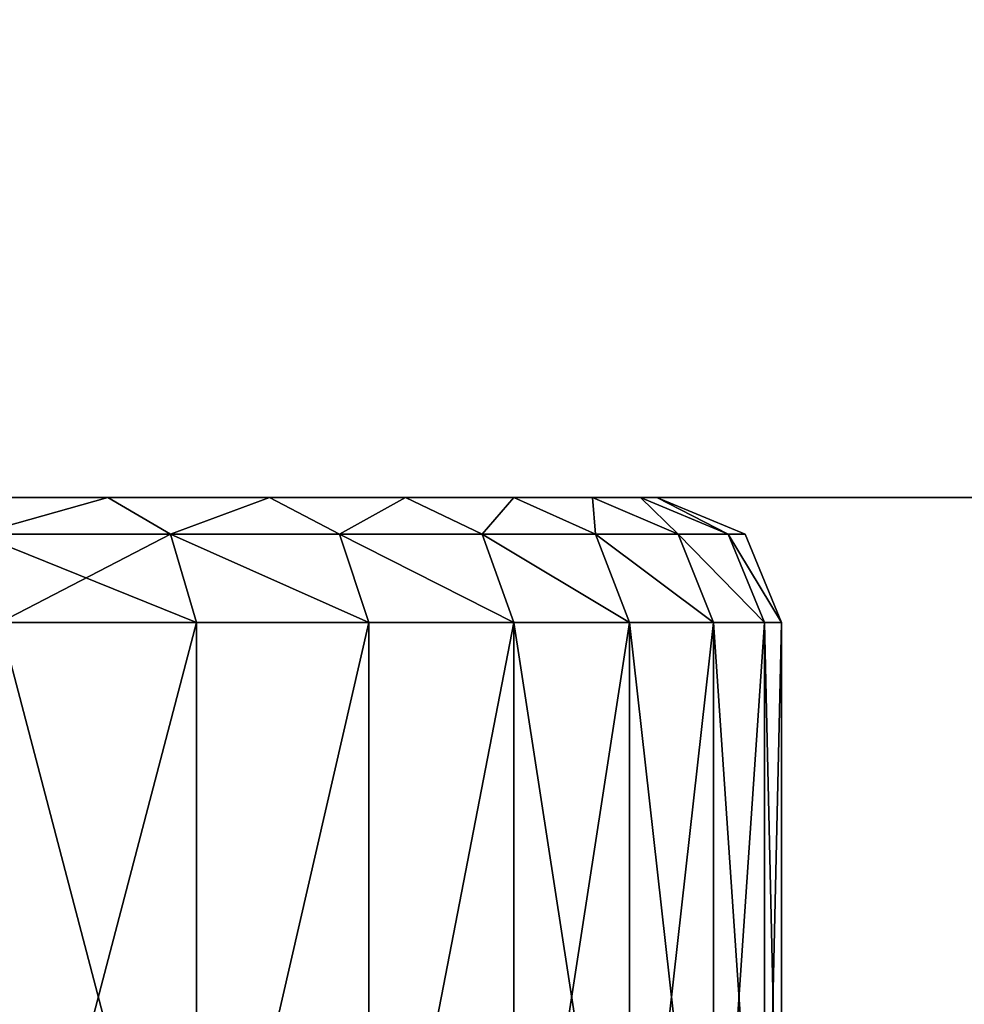
# Model space of a CAD drawing. Extents: x -375 to 1275, y -750 to 750.
# Drawn here: x -137 to -135, y 711 to 713 of the extents above; entities that cross this region are included whole.
import ezdxf

# ---------------------------------------------------------------- set-up
doc = ezdxf.new("R2010")
doc.units = 0
doc.layers.get('0').update_dxf_attribs({"linetype": 'CONTINUOUS'})

# ---------------------------------------------------------------- blocks, each defined once
blk = doc.blocks.new('GROUP_11')
for p, q in [((0, 0), (704, 0)), ((704, 0, 690), (0, 0, 690))]:
    blk.add_line(p, q)
mesh = blk.add_polyface()
corners = [(704, 0, 690), (0, 18, 690), (0, 0, 690), (704, 18, 690)]
mesh.append_faces([[corners[k] for k in face] for face in [(0, 1, 2), (1, 0, 3)]], dxfattribs={"vtx0": -1})
mesh = blk.add_polyface()
corners = [(0, 18), (704, 0), (0, 0), (704, 18)]
mesh.append_faces([[corners[k] for k in face] for face in [(0, 1, 2), (1, 0, 3)]], dxfattribs={"vtx0": -1})
mesh = blk.add_polyface()
corners = [(704, 0), (0, 0, 690), (0, 0), (704, 0, 690)]
mesh.append_faces([[corners[k] for k in face] for face in [(0, 1, 2), (1, 0, 3)]], dxfattribs={"vtx0": -1})
blk = doc.blocks.new('END_LEG')
at = {"color": 250}
blk.add_blockref('GROUP_11', (10.482, 1.3766), dxfattribs=at)
blk = doc.blocks.new('EKOSYSTEM_DESK_MODESTY_BRA')
at = {"color": 8}
for p, q in [((1.1716, 0.25, 28.8284), (1.1716, 1.75, 28.8284)), ((1.565, 0.25, 29.1734), (1.565, 1.75, 29.1734)), ((2, 0.25, 29.4641), (2, 1.75, 29.4641)), ((2.4693, 0.25, 29.6955), (2.4693, 1.75, 29.6955)), ((2.9647, 0.25, 29.8637), (2.9647, 1.75, 29.8637)), ((3.4779, 0.25, 29.9658), (3.4779, 1.75, 29.9658)), ((26.5221, 0.25, 29.9658), (26.5221, 1.75, 29.9658)), ((27.0353, 0.25, 29.8637), (27.0353, 1.75, 29.8637)), ((27.5307, 0.25, 29.6955), (27.5307, 1.75, 29.6955)), ((28, 0.25, 29.4641), (28, 1.75, 29.4641)), ((28.435, 0.25, 29.1734), (28.435, 1.75, 29.1734)), ((28.8284, 0.25, 28.8284), (28.8284, 1.75, 28.8284)), ((1.1716, 0.25, 28.8284), (1.2235, 0.0732, 28.7765)), ((1.6096, 0.0732, 29.1152), (1.565, 0.25, 29.1734)), ((2.0367, 0.0732, 29.4006), (2, 0.25, 29.4641)), ((2.4693, 0.25, 29.6955), (2.4973, 0.0732, 29.6277)), ((2.9647, 0.25, 29.8637), (2.9837, 0.0732, 29.7928)), ((3.4779, 0.25, 29.9658), (3.4875, 0.0732, 29.893)), ((4.0024, 0.0732, 29.9268), (4, 0.25, 30)), ((26, 0.25, 30), (25.9976, 0.0732, 29.9268)), ((26.5125, 0.0732, 29.893), (26.5221, 0.25, 29.9658)), ((27.0353, 0.25, 29.8637), (27.0163, 0.0732, 29.7928)), ((27.5307, 0.25, 29.6955), (27.5027, 0.0732, 29.6277)), ((28, 0.25, 29.4641), (27.9633, 0.0732, 29.4006)), ((28.3904, 0.0732, 29.1152), (28.435, 0.25, 29.1734)), ((28.7765, 0.0732, 28.7765), (28.8284, 0.25, 28.8284)), ((1.2235, 0.0732, 28.7765), (0.8848, 0.0732, 28.3904)), ((1.6096, 0.0732, 29.1152), (1.2235, 0.0732, 28.7765)), ((1.2235, 0.0732, 28.7765), (1.3487, 0, 28.6513)), ((2.0367, 0.0732, 29.4006), (1.6096, 0.0732, 29.1152)), ((1.7175, 0, 28.9746), (1.6096, 0.0732, 29.1152)), ((2.1253, 0, 29.2471), (2.0367, 0.0732, 29.4006)), ((2.4973, 0.0732, 29.6277), (2.0367, 0.0732, 29.4006)), ((2.9837, 0.0732, 29.7928), (2.4973, 0.0732, 29.6277)), ((2.4973, 0.0732, 29.6277), (2.5651, 0, 29.4641)), ((2.9837, 0.0732, 29.7928), (3.0296, 0, 29.6217)), ((3.4875, 0.0732, 29.893), (2.9837, 0.0732, 29.7928)), ((3.4875, 0.0732, 29.893), (3.5106, 0, 29.7174)), ((4.0024, 0.0732, 29.9268), (3.4875, 0.0732, 29.893)), ((4.0082, 0, 29.75), (4.0024, 0.0732, 29.9268)), ((25.9976, 0.0732, 29.9268), (4.0024, 0.0732, 29.9268)), ((25.9976, 0.0732, 29.9268), (25.9918, 0, 29.75)), ((25.9976, 0.0732, 29.9268), (26.5125, 0.0732, 29.893)), ((26.4894, 0, 29.7174), (26.5125, 0.0732, 29.893)), ((26.5125, 0.0732, 29.893), (27.0163, 0.0732, 29.7928)), ((27.0163, 0.0732, 29.7928), (26.9704, 0, 29.6217)), ((27.0163, 0.0732, 29.7928), (27.5027, 0.0732, 29.6277)), ((27.5027, 0.0732, 29.6277), (27.4349, 0, 29.4641)), ((27.5027, 0.0732, 29.6277), (27.9633, 0.0732, 29.4006)), ((27.9633, 0.0732, 29.4006), (27.8747, 0, 29.2471)), ((27.9633, 0.0732, 29.4006), (28.3904, 0.0732, 29.1152)), ((28.2825, 0, 28.9746), (28.3904, 0.0732, 29.1152)), ((28.3904, 0.0732, 29.1152), (28.7765, 0.0732, 28.7765)), ((28.6513, 0, 28.6513), (28.7765, 0.0732, 28.7765)), ((28.7765, 0.0732, 28.7765), (29.1152, 0.0732, 28.3904))]:
    blk.add_line(p, q, dxfattribs=at)
mesh = blk.add_polyface(dxfattribs=at)
corners = [(1.1716, 1.75, 28.8284), (0.8266, 0.25, 28.435), (1.1716, 0.25, 28.8284), (0.8266, 1.75, 28.435)]
mesh.append_faces([[corners[k] for k in face] for face in [(0, 1, 2), (1, 0, 3)]], dxfattribs={"vtx0": -1, "color": 8})
mesh = blk.add_polyface(dxfattribs=at)
corners = [(1.565, 0.25, 29.1734), (1.1716, 1.75, 28.8284), (1.1716, 0.25, 28.8284), (1.565, 1.75, 29.1734)]
mesh.append_faces([[corners[k] for k in face] for face in [(0, 1, 2), (1, 0, 3)]], dxfattribs={"vtx0": -1, "color": 8})
mesh = blk.add_polyface(dxfattribs=at)
corners = [(2, 0.25, 29.4641), (1.565, 1.75, 29.1734), (1.565, 0.25, 29.1734), (2, 1.75, 29.4641)]
mesh.append_faces([[corners[k] for k in face] for face in [(0, 1, 2), (1, 0, 3)]], dxfattribs={"vtx0": -1, "color": 8})
mesh = blk.add_polyface(dxfattribs=at)
corners = [(2.4693, 0.25, 29.6955), (2, 1.75, 29.4641), (2, 0.25, 29.4641), (2.4693, 1.75, 29.6955)]
mesh.append_faces([[corners[k] for k in face] for face in [(0, 1, 2), (1, 0, 3)]], dxfattribs={"vtx0": -1, "color": 8})
mesh = blk.add_polyface(dxfattribs=at)
corners = [(2.4693, 0.25, 29.6955), (2.9647, 1.75, 29.8637), (2.4693, 1.75, 29.6955), (2.9647, 0.25, 29.8637)]
mesh.append_faces([[corners[k] for k in face] for face in [(0, 1, 2), (1, 0, 3)]], dxfattribs={"vtx0": -1, "color": 8})
mesh = blk.add_polyface(dxfattribs=at)
corners = [(3.4779, 0.25, 29.9658), (2.9647, 1.75, 29.8637), (2.9647, 0.25, 29.8637), (3.4779, 1.75, 29.9658)]
mesh.append_faces([[corners[k] for k in face] for face in [(0, 1, 2), (1, 0, 3)]], dxfattribs={"vtx0": -1, "color": 8})
mesh = blk.add_polyface(dxfattribs=at)
corners = [(3.4779, 0.25, 29.9658), (4, 1.75, 30), (3.4779, 1.75, 29.9658), (4, 0.25, 30)]
mesh.append_faces([[corners[k] for k in face] for face in [(0, 1, 2), (1, 0, 3)]], dxfattribs={"vtx0": -1, "color": 8})
mesh = blk.add_polyface(dxfattribs=at)
corners = [(26, 0.25, 30), (4, 1.75, 30), (4, 0.25, 30), (26, 1.75, 30)]
mesh.append_faces([[corners[k] for k in face] for face in [(0, 1, 2), (1, 0, 3)]], dxfattribs={"vtx0": -1, "color": 8})
mesh = blk.add_polyface(dxfattribs=at)
corners = [(26, 0.25, 30), (26.5221, 1.75, 29.9658), (26, 1.75, 30), (26.5221, 0.25, 29.9658)]
mesh.append_faces([[corners[k] for k in face] for face in [(0, 1, 2), (1, 0, 3)]], dxfattribs={"vtx0": -1, "color": 8})
mesh = blk.add_polyface(dxfattribs=at)
corners = [(27.0353, 0.25, 29.8637), (26.5221, 1.75, 29.9658), (26.5221, 0.25, 29.9658), (27.0353, 1.75, 29.8637)]
mesh.append_faces([[corners[k] for k in face] for face in [(0, 1, 2), (1, 0, 3)]], dxfattribs={"vtx0": -1, "color": 8})
mesh = blk.add_polyface(dxfattribs=at)
corners = [(27.0353, 0.25, 29.8637), (27.5307, 1.75, 29.6955), (27.0353, 1.75, 29.8637), (27.5307, 0.25, 29.6955)]
mesh.append_faces([[corners[k] for k in face] for face in [(0, 1, 2), (1, 0, 3)]], dxfattribs={"vtx0": -1, "color": 8})
mesh = blk.add_polyface(dxfattribs=at)
corners = [(28, 0.25, 29.4641), (27.5307, 1.75, 29.6955), (27.5307, 0.25, 29.6955), (28, 1.75, 29.4641)]
mesh.append_faces([[corners[k] for k in face] for face in [(0, 1, 2), (1, 0, 3)]], dxfattribs={"vtx0": -1, "color": 8})
mesh = blk.add_polyface(dxfattribs=at)
corners = [(28, 0.25, 29.4641), (28.435, 1.75, 29.1734), (28, 1.75, 29.4641), (28.435, 0.25, 29.1734)]
mesh.append_faces([[corners[k] for k in face] for face in [(0, 1, 2), (1, 0, 3)]], dxfattribs={"vtx0": -1, "color": 8})
mesh = blk.add_polyface(dxfattribs=at)
corners = [(28.435, 0.25, 29.1734), (28.8284, 1.75, 28.8284), (28.435, 1.75, 29.1734), (28.8284, 0.25, 28.8284)]
mesh.append_faces([[corners[k] for k in face] for face in [(0, 1, 2), (1, 0, 3)]], dxfattribs={"vtx0": -1, "color": 8})
mesh = blk.add_polyface(dxfattribs=at)
corners = [(29.1734, 1.75, 28.435), (28.8284, 0.25, 28.8284), (29.1734, 0.25, 28.435), (28.8284, 1.75, 28.8284)]
mesh.append_faces([[corners[k] for k in face] for face in [(0, 1, 2), (1, 0, 3)]], dxfattribs={"vtx0": -1, "color": 8})
mesh = blk.add_polyface(dxfattribs=at)
corners = [(1.1716, 0.25, 28.8284), (0.8848, 0.0732, 28.3904), (1.2235, 0.0732, 28.7765), (0.8266, 0.25, 28.435)]
mesh.append_faces([[corners[k] for k in face] for face in [(0, 1, 2), (1, 0, 3)]], dxfattribs={"vtx0": -1, "color": 8})
mesh = blk.add_polyface(dxfattribs=at)
corners = [(1.2235, 0.0732, 28.7765), (1.565, 0.25, 29.1734), (1.1716, 0.25, 28.8284), (1.6096, 0.0732, 29.1152)]
mesh.append_faces([[corners[k] for k in face] for face in [(0, 1, 2), (1, 0, 3)]], dxfattribs={"vtx0": -1, "color": 8})
mesh = blk.add_polyface(dxfattribs=at)
corners = [(1.6096, 0.0732, 29.1152), (2, 0.25, 29.4641), (1.565, 0.25, 29.1734), (2.0367, 0.0732, 29.4006)]
mesh.append_faces([[corners[k] for k in face] for face in [(0, 1, 2), (1, 0, 3)]], dxfattribs={"vtx0": -1, "color": 8})
mesh = blk.add_polyface(dxfattribs=at)
corners = [(2.0367, 0.0732, 29.4006), (2.4693, 0.25, 29.6955), (2, 0.25, 29.4641), (2.4973, 0.0732, 29.6277)]
mesh.append_faces([[corners[k] for k in face] for face in [(0, 1, 2), (1, 0, 3)]], dxfattribs={"vtx0": -1, "color": 8})
mesh = blk.add_polyface(dxfattribs=at)
corners = [(2.4973, 0.0732, 29.6277), (2.9647, 0.25, 29.8637), (2.4693, 0.25, 29.6955), (2.9837, 0.0732, 29.7928)]
mesh.append_faces([[corners[k] for k in face] for face in [(0, 1, 2), (1, 0, 3)]], dxfattribs={"vtx0": -1, "color": 8})
mesh = blk.add_polyface(dxfattribs=at)
corners = [(2.9837, 0.0732, 29.7928), (3.4779, 0.25, 29.9658), (2.9647, 0.25, 29.8637), (3.4875, 0.0732, 29.893)]
mesh.append_faces([[corners[k] for k in face] for face in [(0, 1, 2), (1, 0, 3)]], dxfattribs={"vtx0": -1, "color": 8})
mesh = blk.add_polyface(dxfattribs=at)
corners = [(3.4875, 0.0732, 29.893), (4, 0.25, 30), (3.4779, 0.25, 29.9658), (4.0024, 0.0732, 29.9268)]
mesh.append_faces([[corners[k] for k in face] for face in [(0, 1, 2), (1, 0, 3)]], dxfattribs={"vtx0": -1, "color": 8})
mesh = blk.add_polyface(dxfattribs=at)
corners = [(4.0024, 0.0732, 29.9268), (26, 0.25, 30), (4, 0.25, 30), (25.9976, 0.0732, 29.9268)]
mesh.append_faces([[corners[k] for k in face] for face in [(0, 1, 2), (1, 0, 3)]], dxfattribs={"vtx0": -1, "color": 8})
mesh = blk.add_polyface(dxfattribs=at)
corners = [(26.5125, 0.0732, 29.893), (26, 0.25, 30), (25.9976, 0.0732, 29.9268), (26.5221, 0.25, 29.9658)]
mesh.append_faces([[corners[k] for k in face] for face in [(0, 1, 2), (1, 0, 3)]], dxfattribs={"vtx0": -1, "color": 8})
mesh = blk.add_polyface(dxfattribs=at)
corners = [(27.0163, 0.0732, 29.7928), (26.5221, 0.25, 29.9658), (26.5125, 0.0732, 29.893), (27.0353, 0.25, 29.8637)]
mesh.append_faces([[corners[k] for k in face] for face in [(0, 1, 2), (1, 0, 3)]], dxfattribs={"vtx0": -1, "color": 8})
mesh = blk.add_polyface(dxfattribs=at)
corners = [(27.5027, 0.0732, 29.6277), (27.0353, 0.25, 29.8637), (27.0163, 0.0732, 29.7928), (27.5307, 0.25, 29.6955)]
mesh.append_faces([[corners[k] for k in face] for face in [(0, 1, 2), (1, 0, 3)]], dxfattribs={"vtx0": -1, "color": 8})
mesh = blk.add_polyface(dxfattribs=at)
corners = [(27.9633, 0.0732, 29.4006), (27.5307, 0.25, 29.6955), (27.5027, 0.0732, 29.6277), (28, 0.25, 29.4641)]
mesh.append_faces([[corners[k] for k in face] for face in [(0, 1, 2), (1, 0, 3)]], dxfattribs={"vtx0": -1, "color": 8})
mesh = blk.add_polyface(dxfattribs=at)
corners = [(28.3904, 0.0732, 29.1152), (28, 0.25, 29.4641), (27.9633, 0.0732, 29.4006), (28.435, 0.25, 29.1734)]
mesh.append_faces([[corners[k] for k in face] for face in [(0, 1, 2), (1, 0, 3)]], dxfattribs={"vtx0": -1, "color": 8})
mesh = blk.add_polyface(dxfattribs=at)
corners = [(28.7765, 0.0732, 28.7765), (28.435, 0.25, 29.1734), (28.3904, 0.0732, 29.1152), (28.8284, 0.25, 28.8284)]
mesh.append_faces([[corners[k] for k in face] for face in [(0, 1, 2), (1, 0, 3)]], dxfattribs={"vtx0": -1, "color": 8})
mesh = blk.add_polyface(dxfattribs=at)
corners = [(29.1734, 0.25, 28.435), (28.7765, 0.0732, 28.7765), (29.1152, 0.0732, 28.3904), (28.8284, 0.25, 28.8284)]
mesh.append_faces([[corners[k] for k in face] for face in [(0, 1, 2), (1, 0, 3)]], dxfattribs={"vtx0": -1, "color": 8})
mesh = blk.add_polyface(dxfattribs=at)
corners = [(1.3487, 0, 28.6513), (0.8848, 0.0732, 28.3904), (1.0254, 0, 28.2825), (1.2235, 0.0732, 28.7765)]
mesh.append_faces([[corners[k] for k in face] for face in [(0, 1, 2), (1, 0, 3)]], dxfattribs={"vtx0": -1, "color": 8})
mesh = blk.add_polyface(dxfattribs=at)
corners = [(1.7175, 0, 28.9746), (1.2235, 0.0732, 28.7765), (1.3487, 0, 28.6513), (1.6096, 0.0732, 29.1152)]
mesh.append_faces([[corners[k] for k in face] for face in [(0, 1, 2), (1, 0, 3)]], dxfattribs={"vtx0": -1, "color": 8})
mesh = blk.add_polyface(dxfattribs=at)
corners = [(2.1253, 0, 29.2471), (1.6096, 0.0732, 29.1152), (1.7175, 0, 28.9746), (2.0367, 0.0732, 29.4006)]
mesh.append_faces([[corners[k] for k in face] for face in [(0, 1, 2), (1, 0, 3)]], dxfattribs={"vtx0": -1, "color": 8})
mesh = blk.add_polyface(dxfattribs=at)
corners = [(2.5651, 0, 29.4641), (2.0367, 0.0732, 29.4006), (2.1253, 0, 29.2471), (2.4973, 0.0732, 29.6277)]
mesh.append_faces([[corners[k] for k in face] for face in [(0, 1, 2), (1, 0, 3)]], dxfattribs={"vtx0": -1, "color": 8})
mesh = blk.add_polyface(dxfattribs=at)
corners = [(3.0296, 0, 29.6217), (2.4973, 0.0732, 29.6277), (2.5651, 0, 29.4641), (2.9837, 0.0732, 29.7928)]
mesh.append_faces([[corners[k] for k in face] for face in [(0, 1, 2), (1, 0, 3)]], dxfattribs={"vtx0": -1, "color": 8})
mesh = blk.add_polyface(dxfattribs=at)
corners = [(3.5106, 0, 29.7174), (2.9837, 0.0732, 29.7928), (3.0296, 0, 29.6217), (3.4875, 0.0732, 29.893)]
mesh.append_faces([[corners[k] for k in face] for face in [(0, 1, 2), (1, 0, 3)]], dxfattribs={"vtx0": -1, "color": 8})
mesh = blk.add_polyface(dxfattribs=at)
corners = [(4.0082, 0, 29.75), (3.4875, 0.0732, 29.893), (3.5106, 0, 29.7174), (4.0024, 0.0732, 29.9268)]
mesh.append_faces([[corners[k] for k in face] for face in [(0, 1, 2), (1, 0, 3)]], dxfattribs={"vtx0": -1, "color": 8})
mesh = blk.add_polyface(dxfattribs=at)
corners = [(25.9976, 0.0732, 29.9268), (4.0082, 0, 29.75), (25.9918, 0, 29.75), (4.0024, 0.0732, 29.9268)]
mesh.append_faces([[corners[k] for k in face] for face in [(0, 1, 2), (1, 0, 3)]], dxfattribs={"vtx0": -1, "color": 8})
mesh = blk.add_polyface(dxfattribs=at)
corners = [(26.5125, 0.0732, 29.893), (25.9918, 0, 29.75), (26.4894, 0, 29.7174), (25.9976, 0.0732, 29.9268)]
mesh.append_faces([[corners[k] for k in face] for face in [(0, 1, 2), (1, 0, 3)]], dxfattribs={"vtx0": -1, "color": 8})
mesh = blk.add_polyface(dxfattribs=at)
corners = [(27.0163, 0.0732, 29.7928), (26.4894, 0, 29.7174), (26.9704, 0, 29.6217), (26.5125, 0.0732, 29.893)]
mesh.append_faces([[corners[k] for k in face] for face in [(0, 1, 2), (1, 0, 3)]], dxfattribs={"vtx0": -1, "color": 8})
mesh = blk.add_polyface(dxfattribs=at)
corners = [(27.5027, 0.0732, 29.6277), (26.9704, 0, 29.6217), (27.4349, 0, 29.4641), (27.0163, 0.0732, 29.7928)]
mesh.append_faces([[corners[k] for k in face] for face in [(0, 1, 2), (1, 0, 3)]], dxfattribs={"vtx0": -1, "color": 8})
mesh = blk.add_polyface(dxfattribs=at)
corners = [(27.9633, 0.0732, 29.4006), (27.4349, 0, 29.4641), (27.8747, 0, 29.2471), (27.5027, 0.0732, 29.6277)]
mesh.append_faces([[corners[k] for k in face] for face in [(0, 1, 2), (1, 0, 3)]], dxfattribs={"vtx0": -1, "color": 8})
mesh = blk.add_polyface(dxfattribs=at)
corners = [(28.3904, 0.0732, 29.1152), (27.8747, 0, 29.2471), (28.2825, 0, 28.9746), (27.9633, 0.0732, 29.4006)]
mesh.append_faces([[corners[k] for k in face] for face in [(0, 1, 2), (1, 0, 3)]], dxfattribs={"vtx0": -1, "color": 8})
mesh = blk.add_polyface(dxfattribs=at)
corners = [(28.7765, 0.0732, 28.7765), (28.2825, 0, 28.9746), (28.6513, 0, 28.6513), (28.3904, 0.0732, 29.1152)]
mesh.append_faces([[corners[k] for k in face] for face in [(0, 1, 2), (1, 0, 3)]], dxfattribs={"vtx0": -1, "color": 8})
mesh = blk.add_polyface(dxfattribs=at)
corners = [(29.1152, 0.0732, 28.3904), (28.6513, 0, 28.6513), (28.9746, 0, 28.2825), (28.7765, 0.0732, 28.7765)]
mesh.append_faces([[corners[k] for k in face] for face in [(0, 1, 2), (1, 0, 3)]], dxfattribs={"vtx0": -1, "color": 8})
mesh = blk.add_polyface(dxfattribs=at)
corners = [(29.75, 0, 2), (22.7843, 0, 21.2519), (6.8007, 0, 21.2519), (23.2712, 0, 21.2959), (23.7302, 0, 21.4645), (24.1299, 0, 21.7462), (29.75, 0, 25.9918), (24.443, 0, 22.1217), (24.6483, 0, 22.5654), (24.7318, 0, 23.0472), (24.6877, 0, 23.5341), (24.5191, 0, 23.9931), (24.2374, 0, 24.3928), (23.8619, 0, 24.7059), (23.4182, 0, 24.9112), (22.9364, 0, 24.9947), (6.9528, 0, 24.9947), (0.25, 0, 25.9918), (0.25, 0, 2), (5.8752, 0, 21.5406), (6.3189, 0, 21.3353), (5.4997, 0, 21.8538), (5.218, 0, 22.2534), (5.0494, 0, 22.7124), (5.0053, 0, 23.1993), (5.0888, 0, 23.6811), (5.2941, 0, 24.1248), (5.6072, 0, 24.5003), (6.0069, 0, 24.782), (6.4659, 0, 24.9506), (29.7174, 0, 26.4894), (0.2826, 0, 26.4894), (0.3783, 0, 26.9704), (29.6217, 0, 26.9704), (29.4641, 0, 27.4349), (0.5359, 0, 27.4349), (29.2471, 0, 27.8747), (0.7529, 0, 27.8747), (1.0254, 0, 28.2825), (28.9746, 0, 28.2825), (1.3487, 0, 28.6513), (28.6513, 0, 28.6513), (28.2825, 0, 28.9746), (1.7175, 0, 28.9746), (27.8747, 0, 29.2471), (2.1253, 0, 29.2471), (27.4349, 0, 29.4641), (2.5651, 0, 29.4641), (26.9704, 0, 29.6217), (3.0296, 0, 29.6217), (26.4894, 0, 29.7174), (3.5106, 0, 29.7174), (4.0082, 0, 29.75), (25.9918, 0, 29.75), (7.2876, 0, 21.2959), (22.3025, 0, 21.3353), (7.7466, 0, 21.4645), (21.8588, 0, 21.5406), (8.1462, 0, 21.7462), (21.4833, 0, 21.8538), (8.4594, 0, 22.1217), (21.2016, 0, 22.2534), (8.6647, 0, 22.5654), (21.033, 0, 22.7124), (8.7481, 0, 23.0472), (20.989, 0, 23.1993), (8.7041, 0, 23.5341), (21.0724, 0, 23.6811), (8.5355, 0, 23.9931), (21.2777, 0, 24.1248), (8.2538, 0, 24.3928), (21.5909, 0, 24.5003), (7.8783, 0, 24.7059), (21.9905, 0, 24.782), (7.4346, 0, 24.9112), (22.4495, 0, 24.9506)]
mesh.append_faces([[corners[k] for k in face] for face in [(0, 17, 18), (52, 50, 53)]], dxfattribs={"vtx0": -1, "color": 8})
mesh.append_faces([[corners[k] for k in face] for face in [(1, 0, 3), (3, 0, 4), (4, 0, 5), (5, 6, 7), (7, 6, 8), (8, 6, 9), (9, 6, 10), (10, 6, 11), (11, 6, 12), (12, 6, 13), (13, 6, 14), (14, 6, 15), (19, 0, 20), (20, 0, 2), (17, 30, 31), (31, 30, 32), (32, 34, 35), (35, 36, 37), (37, 36, 38), (38, 39, 40), (40, 42, 43), (43, 44, 45), (45, 46, 47), (47, 48, 49), (49, 50, 51), (51, 50, 52), (54, 55, 56), (56, 57, 58), (58, 59, 60), (60, 61, 62), (62, 63, 64), (64, 65, 66), (66, 67, 68), (68, 69, 70), (70, 71, 72), (72, 73, 74), (74, 75, 16)]], dxfattribs={"vtx0": -1, "vtx1": -1, "color": 8})
mesh.append_faces([[corners[k] for k in face] for face in [(0, 1, 2), (15, 6, 16), (17, 0, 19), (17, 16, 6)]], dxfattribs={"vtx0": -1, "vtx1": -1, "vtx2": -1, "color": 8})
mesh.append_faces([[corners[k] for k in face] for face in [(5, 0, 6), (17, 19, 21), (17, 21, 22), (17, 22, 23), (17, 23, 24), (17, 24, 25), (17, 25, 26), (17, 26, 27), (17, 27, 28), (17, 28, 29), (17, 29, 16), (17, 6, 30), (32, 30, 33), (32, 33, 34), (35, 34, 36), (38, 36, 39), (40, 39, 41), (40, 41, 42), (43, 42, 44), (45, 44, 46), (47, 46, 48), (49, 48, 50), (1, 54, 2), (54, 1, 55), (56, 55, 57), (58, 57, 59), (60, 59, 61), (62, 61, 63), (64, 63, 65), (66, 65, 67), (68, 67, 69), (70, 69, 71), (72, 71, 73), (74, 73, 75), (16, 75, 15)]], dxfattribs={"vtx0": -1, "vtx2": -1, "color": 8})
blk = doc.blocks.new('GROUP_5')
at = {"color": 43}
mesh = blk.add_polyface(dxfattribs=at)
corners = [(3, 3, 25), (75.7295, 632.3664, 25), (3, 747, 25), (79.9261, 627.7057, 25), (85, 624.0192, 25), (90.7295, 621.4683, 25), (1497, 3, 25), (72.5936, 637.7979, 25), (70.6556, 643.7626, 25), (70, 650, 25), (96.8641, 620.1643, 25), (103.1359, 620.1643, 25), (109.2705, 621.4683, 25), (115, 624.0192, 25), (120.0739, 627.7057, 25), (124.2705, 632.3664, 25), (127.4064, 637.7979, 25), (129.3444, 643.7626, 25), (130, 650, 25), (1370.6556, 643.7626, 25), (1370, 650, 25), (1372.5936, 637.7979, 25), (1375.7295, 632.3664, 25), (1379.9261, 627.7057, 25), (1385, 624.0192, 25), (1390.7295, 621.4683, 25), (1396.8641, 620.1643, 25), (1403.1359, 620.1643, 25), (1409.2705, 621.4683, 25), (1415, 624.0192, 25), (1420.0739, 627.7057, 25), (1424.2705, 632.3664, 25), (1427.4064, 637.7979, 25), (1429.3444, 643.7626, 25), (1430, 650, 25), (96.8641, 679.8357, 25), (1497, 747, 25), (90.7295, 678.5317, 25), (85, 675.9808, 25), (79.9261, 672.2943, 25), (75.7295, 667.6336, 25), (72.5936, 662.2021, 25), (70.6556, 656.2374, 25), (103.1359, 679.8357, 25), (109.2705, 678.5317, 25), (115, 675.9808, 25), (120.0739, 672.2943, 25), (124.2705, 667.6336, 25), (127.4064, 662.2021, 25), (129.3444, 656.2374, 25), (1385, 675.9808, 25), (1379.9261, 672.2943, 25), (1375.7295, 667.6336, 25), (1372.5936, 662.2021, 25), (1370.6556, 656.2374, 25), (1390.7295, 678.5317, 25), (1396.8641, 679.8357, 25), (1403.1359, 679.8357, 25), (1409.2705, 678.5317, 25), (1415, 675.9808, 25), (1420.0739, 672.2943, 25), (1424.2705, 667.6336, 25), (1427.4064, 662.2021, 25), (1429.3444, 656.2374, 25)]
mesh.append_faces([[corners[k] for k in face] for face in [(0, 1, 2), (1, 0, 3), (3, 0, 4), (4, 0, 5), (5, 6, 10), (10, 6, 11), (11, 6, 12), (12, 6, 13), (13, 6, 14), (14, 6, 15), (15, 6, 16), (16, 6, 17), (17, 6, 18), (19, 6, 21), (21, 6, 22), (22, 6, 23), (23, 6, 24), (24, 6, 25), (25, 6, 26), (26, 6, 27), (27, 6, 28), (28, 6, 29), (29, 6, 30), (30, 6, 31), (31, 6, 32), (32, 6, 33), (33, 6, 34), (2, 35, 36), (35, 2, 37), (37, 2, 38), (38, 2, 39), (39, 2, 40), (40, 2, 41), (41, 2, 42), (42, 2, 9), (50, 18, 51), (51, 18, 52), (52, 18, 53), (53, 18, 54), (54, 18, 20), (36, 34, 6)]], dxfattribs={"vtx0": -1, "vtx1": -1, "color": 43})
mesh.append_faces([[corners[k] for k in face] for face in [(18, 6, 19), (36, 18, 50)]], dxfattribs={"vtx0": -1, "vtx1": -1, "vtx2": -1, "color": 43})
mesh.append_faces([[corners[k] for k in face] for face in [(5, 0, 6), (2, 1, 7), (2, 7, 8), (2, 8, 9), (18, 19, 20), (36, 35, 43), (36, 43, 44), (36, 44, 45), (36, 45, 46), (36, 46, 47), (36, 47, 48), (36, 48, 49), (36, 49, 18), (36, 50, 55), (36, 55, 56), (36, 56, 57), (36, 57, 58), (36, 58, 59), (36, 59, 60), (36, 60, 61), (36, 61, 62), (36, 62, 63), (36, 63, 34)]], dxfattribs={"vtx0": -1, "vtx2": -1, "color": 43})
mesh = blk.add_polyface(dxfattribs=at)
corners = [(3, 747), (70, 650), (3, 3), (70.6556, 656.2374), (72.5936, 662.2021), (75.7295, 667.6336), (79.9261, 672.2943), (85, 675.9808), (90.7295, 678.5317), (96.8641, 679.8357), (1497, 747), (103.1359, 679.8357), (109.2705, 678.5317), (115, 675.9808), (120.0739, 672.2943), (124.2705, 667.6336), (127.4064, 662.2021), (129.3444, 656.2374), (130, 650), (1385, 675.9808), (1379.9261, 672.2943), (1375.7295, 667.6336), (1372.5936, 662.2021), (1370.6556, 656.2374), (1370, 650), (1390.7295, 678.5317), (1396.8641, 679.8357), (1403.1359, 679.8357), (1409.2705, 678.5317), (1415, 675.9808), (1420.0739, 672.2943), (1424.2705, 667.6336), (1427.4064, 662.2021), (1429.3444, 656.2374), (1430, 650), (90.7295, 621.4683), (1497, 3), (85, 624.0192), (79.9261, 627.7057), (75.7295, 632.3664), (72.5936, 637.7979), (70.6556, 643.7626), (96.8641, 620.1643), (103.1359, 620.1643), (109.2705, 621.4683), (115, 624.0192), (120.0739, 627.7057), (124.2705, 632.3664), (127.4064, 637.7979), (129.3444, 643.7626), (1370.6556, 643.7626), (1372.5936, 637.7979), (1375.7295, 632.3664), (1379.9261, 627.7057), (1385, 624.0192), (1390.7295, 621.4683), (1396.8641, 620.1643), (1403.1359, 620.1643), (1409.2705, 621.4683), (1415, 624.0192), (1420.0739, 627.7057), (1424.2705, 632.3664), (1427.4064, 637.7979), (1429.3444, 643.7626)]
mesh.append_faces([[corners[k] for k in face] for face in [(0, 1, 2), (1, 0, 3), (3, 0, 4), (4, 0, 5), (5, 0, 6), (6, 0, 7), (7, 0, 8), (8, 0, 9), (9, 10, 11), (11, 10, 12), (12, 10, 13), (13, 10, 14), (14, 10, 15), (15, 10, 16), (16, 10, 17), (17, 10, 18), (19, 10, 25), (25, 10, 26), (26, 10, 27), (27, 10, 28), (28, 10, 29), (29, 10, 30), (30, 10, 31), (31, 10, 32), (32, 10, 33), (33, 10, 34), (2, 35, 36), (35, 2, 37), (37, 2, 38), (38, 2, 39), (39, 2, 40), (40, 2, 41), (41, 2, 1), (50, 18, 24), (36, 34, 10)]], dxfattribs={"vtx0": -1, "vtx1": -1, "color": 43})
mesh.append_faces([[corners[k] for k in face] for face in [(18, 10, 19), (36, 18, 50)]], dxfattribs={"vtx0": -1, "vtx1": -1, "vtx2": -1, "color": 43})
mesh.append_faces([[corners[k] for k in face] for face in [(9, 0, 10), (18, 19, 20), (18, 20, 21), (18, 21, 22), (18, 22, 23), (18, 23, 24), (36, 35, 42), (36, 42, 43), (36, 43, 44), (36, 44, 45), (36, 45, 46), (36, 46, 47), (36, 47, 48), (36, 48, 49), (36, 49, 18), (36, 50, 51), (36, 51, 52), (36, 52, 53), (36, 53, 54), (36, 54, 55), (36, 55, 56), (36, 56, 57), (36, 57, 58), (36, 58, 59), (36, 59, 60), (36, 60, 61), (36, 61, 62), (36, 62, 63), (36, 63, 34)]], dxfattribs={"vtx0": -1, "vtx2": -1, "color": 43})
blk = doc.blocks.new('GROUP_1')
at = {"color": 43}
blk.add_blockref('GROUP_5', (44.4419, -738.4398), dxfattribs=at)

msp = doc.modelspace()

# ---------------------------------------------------------------- block references
at = {"rotation": 90.00000000000001}
msp.add_blockref('GROUP_1', (-363.4398, -794.4419, 693.9834), dxfattribs=at)
at = {"extrusion": (4.9098e-16, -4.93132e-16, -1), "zscale": -1, "rotation": 4.08582005767507e-12}
msp.add_blockref('END_LEG', (-362.482, 710.6234, -3.9803), dxfattribs=at)
at = {"extrusion": (-1, 8.32667e-17, -5.0072e-13), "zscale": -1, "rotation": 269.999999999969}
msp.add_blockref('EKOSYSTEM_DESK_MODESTY_BRA', (-712, 473.9834, 165), dxfattribs=at)

doc.saveas('drawing.dxf')
